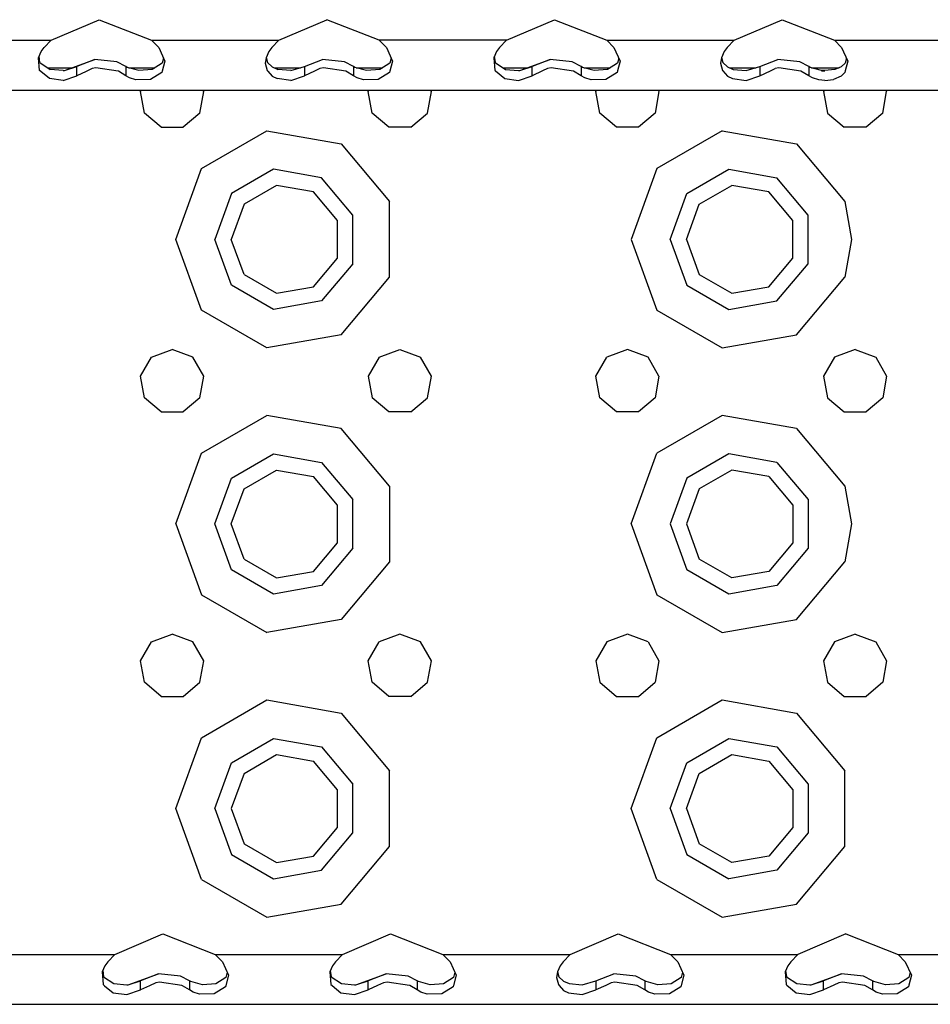
# Model space of a CAD drawing. Units: millimetres. Extents: x 967 to 8813, y -1977 to 2370.
# Drawn here: x 3237 to 3365, y -1289 to -1151 of the extents above; entities that cross this region are included whole.
import ezdxf

# ---------------------------------------------------------------- set-up
doc = ezdxf.new("R2010")
doc.units = ezdxf.units.MM
doc.layers.add('TFR-TRI', color=7, linetype='CONTINUOUS', true_color=0xffffff)

msp = doc.modelspace()

# ---------------------------------------------------------------- linework, layer by layer
at = {"layer": 'TFR-TRI', "color": 18, "linetype": 'CONTINUOUS'}
for p, q in [((3241.641174, -1153.39502), (3248.386047, -1150.508545)), ((3248.386047, -1150.508545), (3255.758362, -1153.39502)), ((3273.641174, -1153.39502), (3280.386047, -1150.508545)), ((3287.758362, -1153.39502), (3280.386047, -1150.508545)), ((3305.641418, -1153.39502), (3312.386047, -1150.508545)), ((3312.386047, -1150.508545), (3319.758362, -1153.39502)), ((3337.641418, -1153.39502), (3344.386292, -1150.508545)), ((3344.386292, -1150.508545), (3351.75885, -1153.39502)), ((3223.758606, -1153.39502), (3241.641174, -1153.39502)), ((3223.758606, -1153.39502), (3241.641174, -1153.39502)), ((3240.643616, -1154.409668), (3241.641174, -1153.39502)), ((3255.758362, -1153.39502), (3273.641174, -1153.39502)), ((3255.758362, -1153.39502), (3256.756409, -1154.409668)), ((3255.758362, -1153.39502), (3273.641174, -1153.39502)), ((3273.641174, -1153.39502), (3272.643127, -1154.409668)), ((3287.758362, -1153.39502), (3288.756409, -1154.409668)), ((3305.641418, -1153.39502), (3287.758362, -1153.39502)), ((3305.641418, -1153.39502), (3287.758362, -1153.39502)), ((3305.641418, -1153.39502), (3304.643372, -1154.409668)), ((3319.758362, -1153.39502), (3337.641418, -1153.39502)), ((3319.758362, -1153.39502), (3320.756409, -1154.409668)), ((3319.758362, -1153.39502), (3337.641418, -1153.39502)), ((3337.641418, -1153.39502), (3336.643372, -1154.409668)), ((3351.75885, -1153.39502), (3352.756409, -1154.409668)), ((3351.75885, -1153.39502), (3369.641174, -1153.39502)), ((3351.75885, -1153.39502), (3369.641174, -1153.39502)), ((3239.84552, -1155.845459), (3240.225403, -1154.968994)), ((3240.225403, -1154.968994), (3240.643616, -1154.409668)), ((3256.756409, -1154.409668), (3257.642151, -1156.321777)), ((3272.225403, -1154.968994), (3271.84552, -1155.845459)), ((3272.643127, -1154.409668), (3272.225403, -1154.968994)), ((3288.756409, -1154.409668), (3289.642151, -1156.321777)), ((3304.225403, -1154.968994), (3303.84552, -1155.845459)), ((3304.643372, -1154.409668), (3304.225403, -1154.968994)), ((3320.756409, -1154.409668), (3321.642151, -1156.321777)), ((3336.225159, -1154.968994), (3335.84552, -1155.845459)), ((3336.643372, -1154.409668), (3336.225159, -1154.968994)), ((3352.756409, -1154.409668), (3353.642151, -1156.321777)), ((3239.995422, -1157.628662), (3239.84552, -1155.845459)), ((3239.995422, -1157.628662), (3239.84552, -1155.845459)), ((3240.071838, -1156.529053), (3239.933411, -1155.642334)), ((3240.071838, -1156.529053), (3241.514465, -1157.487793)), ((3243.507629, -1157.64209), (3247.773743, -1156.093262)), ((3247.773743, -1156.093262), (3245.247131, -1157.099609)), ((3247.773743, -1156.093262), (3245.247131, -1157.099609)), ((3250.859192, -1156.424805), (3247.773743, -1156.093262)), ((3252.152893, -1157.099609), (3250.859192, -1156.424805)), ((3257.265442, -1156.618652), (3255.82135, -1157.505371)), ((3257.642151, -1156.321777), (3257.249817, -1157.758545)), ((3257.642151, -1156.321777), (3257.249817, -1157.758545)), ((3257.444885, -1155.895752), (3257.265442, -1156.618652)), ((3271.84552, -1155.845459), (3271.745422, -1156.625488)), ((3271.745422, -1156.625488), (3271.995422, -1157.628662)), ((3271.745422, -1156.625488), (3271.995422, -1157.628662)), ((3271.859924, -1155.812256), (3272.071838, -1156.529053)), ((3272.071838, -1156.529053), (3272.725159, -1157.152588)), ((3277.247131, -1157.099609), (3279.773743, -1156.093262)), ((3282.859192, -1156.424805), (3279.773743, -1156.093262)), ((3284.152405, -1157.099609), (3282.859192, -1156.424805)), ((3289.265686, -1156.618652), (3287.821594, -1157.505371)), ((3289.642151, -1156.321777), (3289.257629, -1157.72998)), ((3289.642151, -1156.321777), (3289.257629, -1157.72998)), ((3289.444885, -1155.89624), (3289.265686, -1156.618652)), ((3303.84552, -1155.845459), (3303.995422, -1157.628662)), ((3303.84552, -1155.845459), (3303.995422, -1157.628662)), ((3303.933899, -1155.642334), (3304.071838, -1156.529053)), ((3304.071838, -1156.529053), (3305.514465, -1157.487793)), ((3307.507629, -1157.64209), (3311.773254, -1156.093262)), ((3311.773254, -1156.093262), (3309.247131, -1157.099609)), ((3311.773254, -1156.093262), (3309.247131, -1157.099609)), ((3314.859192, -1156.424805), (3311.773254, -1156.093262)), ((3316.152893, -1157.099609), (3314.859192, -1156.424805)), ((3321.265442, -1156.618652), (3319.821594, -1157.505371)), ((3321.444885, -1155.895752), (3321.265442, -1156.618652)), ((3321.642151, -1156.321777), (3321.265686, -1157.701172)), ((3321.642151, -1156.321777), (3321.265686, -1157.701172)), ((3335.84552, -1155.845459), (3335.745911, -1156.625488)), ((3335.745911, -1156.625488), (3335.995422, -1157.628662)), ((3335.745911, -1156.625488), (3335.995422, -1157.628662)), ((3335.85968, -1155.812012), (3336.071838, -1156.529053)), ((3336.071838, -1156.529053), (3336.725159, -1157.152588)), ((3341.247131, -1157.099609), (3343.773743, -1156.093262)), ((3346.859192, -1156.424805), (3343.773743, -1156.093262)), ((3348.152893, -1157.099609), (3346.859192, -1156.424805)), ((3353.265198, -1156.618652), (3352.675354, -1157.151855)), ((3353.444641, -1155.895752), (3353.265198, -1156.618652)), ((3353.642151, -1156.321777), (3353.273499, -1157.672607)), ((3353.642151, -1156.321777), (3353.273499, -1157.672607)), ((3240.170959, -1157.773926), (3239.995422, -1157.628662)), ((3240.170959, -1157.773926), (3239.995422, -1157.628662)), ((3241.394348, -1158.786865), (3240.171448, -1157.77417)), ((3241.394348, -1158.786865), (3240.171448, -1157.77417)), ((3241.169739, -1157.259033), (3244.563049, -1157.259033)), ((3243.312073, -1157.656982), (3241.514465, -1157.487793)), ((3243.312073, -1157.656982), (3243.507629, -1157.64209)), ((3243.507629, -1157.64209), (3245.247131, -1157.099609)), ((3243.507629, -1157.64209), (3245.247131, -1157.099609)), ((3245.247131, -1157.769287), (3245.247131, -1157.099609)), ((3245.247131, -1157.769287), (3245.247131, -1157.099609)), ((3246.575012, -1157.768555), (3245.247131, -1158.381104)), ((3246.575012, -1157.768555), (3245.247131, -1158.381104)), ((3245.247131, -1158.381104), (3245.247131, -1157.769775)), ((3245.247131, -1158.381104), (3245.247131, -1157.769775)), ((3247.42804, -1157.374756), (3246.575256, -1157.768066)), ((3247.42804, -1157.374756), (3246.575256, -1157.768066)), ((3247.935608, -1157.283203), (3247.42804, -1157.374756)), ((3247.935608, -1157.283203), (3247.42804, -1157.374756)), ((3251.041809, -1157.729736), (3247.935608, -1157.283203)), ((3251.041809, -1157.729736), (3247.935608, -1157.283203)), ((3251.100159, -1157.76416), (3251.041809, -1157.729736)), ((3251.100159, -1157.76416), (3251.041809, -1157.729736)), ((3252.152893, -1158.381104), (3251.100891, -1157.764404)), ((3252.152893, -1158.381104), (3251.100891, -1157.764404)), ((3252.152893, -1157.099609), (3252.152893, -1157.763184)), ((3252.337708, -1157.212646), (3252.152893, -1157.099609)), ((3252.152893, -1157.099609), (3252.152893, -1157.763184)), ((3252.152893, -1157.763428), (3252.152893, -1158.381104)), ((3252.152893, -1157.763428), (3252.152893, -1158.381104)), ((3253.946594, -1157.646729), (3252.337708, -1157.212646)), ((3252.509094, -1157.259033), (3256.222473, -1157.259033)), ((3255.82135, -1157.505371), (3253.946594, -1157.646729)), ((3257.197815, -1157.949219), (3255.622131, -1158.908203)), ((3257.197815, -1157.949219), (3255.622131, -1158.908203)), ((3257.249817, -1157.758789), (3257.197815, -1157.949219)), ((3257.249817, -1157.758789), (3257.197815, -1157.949219)), ((3271.995422, -1157.628662), (3272.100159, -1157.745361)), ((3271.995422, -1157.628662), (3272.100159, -1157.745361)), ((3272.100403, -1157.745605), (3272.724182, -1158.439453)), ((3272.100403, -1157.745605), (3272.724182, -1158.439453)), ((3272.725159, -1157.152588), (3273.514465, -1157.487793)), ((3272.975647, -1157.259033), (3276.693665, -1157.259033)), ((3275.311829, -1157.656982), (3273.514465, -1157.487793)), ((3275.311829, -1157.656982), (3277.247131, -1157.099609)), ((3277.247131, -1157.099609), (3277.247131, -1157.740723)), ((3277.247131, -1157.099609), (3277.247131, -1157.740723)), ((3278.637024, -1157.739746), (3277.247131, -1158.381104)), ((3278.637024, -1157.739746), (3277.247131, -1158.381104)), ((3277.247131, -1157.740967), (3277.247131, -1158.381104)), ((3277.247131, -1157.740967), (3277.247131, -1158.381104)), ((3279.428284, -1157.374756), (3278.637756, -1157.739502)), ((3279.428284, -1157.374756), (3278.637756, -1157.739502)), ((3279.935608, -1157.283203), (3279.428284, -1157.374756)), ((3279.935608, -1157.283203), (3279.428284, -1157.374756)), ((3283.041809, -1157.729736), (3279.935608, -1157.283203)), ((3283.041809, -1157.729736), (3279.935608, -1157.283203)), ((3283.051819, -1157.735596), (3283.041809, -1157.729736)), ((3283.051819, -1157.735596), (3283.041809, -1157.729736)), ((3284.152405, -1158.381104), (3283.052063, -1157.73584)), ((3284.152405, -1158.381104), (3283.052063, -1157.73584)), ((3284.152405, -1157.099609), (3284.152405, -1157.734619)), ((3284.337708, -1157.212646), (3284.152405, -1157.099609)), ((3284.152405, -1157.099609), (3284.152405, -1157.734619)), ((3284.152405, -1157.734863), (3284.152405, -1158.381104)), ((3284.152405, -1157.734863), (3284.152405, -1158.381104)), ((3285.946838, -1157.646729), (3284.337708, -1157.212646)), ((3284.509094, -1157.259033), (3288.222717, -1157.259033)), ((3287.821594, -1157.505371), (3285.946838, -1157.646729)), ((3289.197815, -1157.949219), (3287.622131, -1158.908203)), ((3289.197815, -1157.949219), (3287.622131, -1158.908203)), ((3289.257629, -1157.730225), (3289.197815, -1157.949219)), ((3289.257629, -1157.730225), (3289.197815, -1157.949219)), ((3303.995422, -1157.628662), (3304.101624, -1157.716553)), ((3303.995422, -1157.628662), (3304.101624, -1157.716553)), ((3304.102112, -1157.717041), (3305.394104, -1158.786865)), ((3304.102112, -1157.717041), (3305.394104, -1158.786865)), ((3305.170227, -1157.259033), (3308.563049, -1157.259033)), ((3305.514465, -1157.487793), (3307.311829, -1157.656982)), ((3307.311829, -1157.656982), (3307.507629, -1157.64209)), ((3307.507629, -1157.64209), (3309.247131, -1157.099609)), ((3307.507629, -1157.64209), (3309.247131, -1157.099609)), ((3309.247131, -1157.712158), (3309.247131, -1157.099609)), ((3309.247131, -1157.712158), (3309.247131, -1157.099609)), ((3310.69928, -1157.710938), (3309.247131, -1158.381104)), ((3310.69928, -1157.710938), (3309.247131, -1158.381104)), ((3309.247131, -1158.381104), (3309.247131, -1157.712402)), ((3309.247131, -1158.381104), (3309.247131, -1157.712402)), ((3311.428284, -1157.374756), (3310.700012, -1157.710693)), ((3311.428284, -1157.374756), (3310.700012, -1157.710693)), ((3311.935608, -1157.283203), (3311.428284, -1157.374756)), ((3311.935608, -1157.283203), (3311.428284, -1157.374756)), ((3315.041565, -1157.729736), (3311.935608, -1157.283203)), ((3315.041565, -1157.729736), (3311.935608, -1157.283203)), ((3316.152893, -1158.381104), (3315.041565, -1157.729736)), ((3316.152893, -1158.381104), (3315.041565, -1157.729736)), ((3316.337708, -1157.212646), (3316.152893, -1157.099609)), ((3316.152893, -1157.099609), (3316.152893, -1157.705811)), ((3316.152893, -1157.099609), (3316.152893, -1157.705811)), ((3316.152893, -1157.706055), (3316.152893, -1158.381104)), ((3316.152893, -1157.706055), (3316.152893, -1158.381104)), ((3317.946838, -1157.646729), (3316.337708, -1157.212646)), ((3316.509094, -1157.259033), (3320.222717, -1157.259033)), ((3319.821594, -1157.505371), (3317.946838, -1157.646729)), ((3321.197815, -1157.949219), (3319.622131, -1158.908203)), ((3321.197815, -1157.949219), (3319.622131, -1158.908203)), ((3321.265442, -1157.70166), (3321.197815, -1157.949219)), ((3321.265442, -1157.70166), (3321.197815, -1157.949219)), ((3335.995422, -1157.628662), (3336.048889, -1157.687988)), ((3335.995422, -1157.628662), (3336.048889, -1157.687988)), ((3336.049377, -1157.688232), (3336.724182, -1158.439453)), ((3336.049377, -1157.688232), (3336.724182, -1158.439453)), ((3336.725159, -1157.152588), (3337.514709, -1157.487793)), ((3336.975891, -1157.259033), (3340.693665, -1157.259033)), ((3337.514709, -1157.487793), (3339.311829, -1157.656982)), ((3339.311829, -1157.656982), (3341.247131, -1157.099609)), ((3341.247131, -1157.099609), (3341.247131, -1157.68335)), ((3341.247131, -1157.099609), (3341.247131, -1157.68335)), ((3341.247131, -1158.381104), (3342.761292, -1157.682373)), ((3341.247131, -1158.381104), (3342.761292, -1157.682373)), ((3341.247131, -1157.683594), (3341.247131, -1158.381104)), ((3341.247131, -1157.683594), (3341.247131, -1158.381104)), ((3342.762024, -1157.682129), (3343.428284, -1157.374756)), ((3342.762024, -1157.682129), (3343.428284, -1157.374756)), ((3343.935608, -1157.283203), (3343.428284, -1157.374756)), ((3343.935608, -1157.283203), (3343.428284, -1157.374756)), ((3347.041565, -1157.729736), (3343.935608, -1157.283203)), ((3347.041565, -1157.729736), (3343.935608, -1157.283203)), ((3348.152893, -1158.381104), (3347.041565, -1157.729736)), ((3348.152893, -1158.381104), (3347.041565, -1157.729736)), ((3348.337708, -1157.212646), (3348.152893, -1157.099609)), ((3348.152893, -1157.099609), (3348.152893, -1157.677246)), ((3348.152893, -1157.099609), (3348.152893, -1157.677246)), ((3348.152893, -1157.67749), (3348.152893, -1158.381104)), ((3348.152893, -1157.67749), (3348.152893, -1158.381104)), ((3349.946838, -1157.646729), (3348.337708, -1157.212646)), ((3348.509338, -1157.259033), (3352.416809, -1157.259033)), ((3349.938049, -1157.675781), (3350.405334, -1157.675537)), ((3349.938293, -1157.675537), (3350.405334, -1157.675049)), ((3350.405823, -1157.66748), (3349.946838, -1157.646729)), ((3351.821106, -1157.505371), (3350.405823, -1157.66748)), ((3352.675354, -1157.151855), (3351.821106, -1157.505371)), ((3353.197815, -1157.949219), (3352.677307, -1158.438232)), ((3353.197815, -1157.949219), (3352.677307, -1158.438232)), ((3353.27301, -1157.673096), (3353.197815, -1157.949219)), ((3353.27301, -1157.673096), (3353.197815, -1157.949219)), ((3243.344543, -1159.036499), (3241.394348, -1158.786865)), ((3243.344543, -1159.036499), (3241.394348, -1158.786865)), ((3243.344543, -1159.036499), (3245.247131, -1158.381104)), ((3243.344543, -1159.036499), (3245.247131, -1158.381104)), ((3252.661682, -1158.684814), (3252.152893, -1158.381104)), ((3252.661682, -1158.684814), (3252.152893, -1158.381104)), ((3253.549377, -1158.967529), (3252.661682, -1158.684814)), ((3253.549377, -1158.967529), (3252.661682, -1158.684814)), ((3255.622131, -1158.908203), (3253.549377, -1158.967529)), ((3255.622131, -1158.908203), (3253.549377, -1158.967529)), ((3272.724182, -1158.439453), (3273.39386, -1158.786865)), ((3272.724182, -1158.439453), (3273.39386, -1158.786865)), ((3275.344543, -1159.036499), (3273.39386, -1158.786865)), ((3275.344543, -1159.036499), (3273.39386, -1158.786865)), ((3275.344543, -1159.036499), (3277.247131, -1158.381104)), ((3275.344543, -1159.036499), (3277.247131, -1158.381104)), ((3284.661682, -1158.684814), (3284.152405, -1158.381104)), ((3284.661682, -1158.684814), (3284.152405, -1158.381104)), ((3285.549377, -1158.967529), (3284.661682, -1158.684814)), ((3285.549377, -1158.967529), (3284.661682, -1158.684814)), ((3287.622131, -1158.908203), (3285.549377, -1158.967529)), ((3287.622131, -1158.908203), (3285.549377, -1158.967529)), ((3305.394104, -1158.786865), (3307.344543, -1159.036499)), ((3305.394104, -1158.786865), (3307.344543, -1159.036499)), ((3307.344543, -1159.036499), (3309.247131, -1158.381104)), ((3307.344543, -1159.036499), (3309.247131, -1158.381104)), ((3316.661438, -1158.684814), (3316.152893, -1158.381104)), ((3316.661438, -1158.684814), (3316.152893, -1158.381104)), ((3317.549377, -1158.967529), (3316.661438, -1158.684814)), ((3317.549377, -1158.967529), (3316.661438, -1158.684814)), ((3319.622131, -1158.908203), (3317.549377, -1158.967529)), ((3319.622131, -1158.908203), (3317.549377, -1158.967529)), ((3336.724182, -1158.439453), (3337.394104, -1158.786865)), ((3336.724182, -1158.439453), (3337.394104, -1158.786865)), ((3337.394104, -1158.786865), (3339.344543, -1159.036499)), ((3337.394104, -1158.786865), (3339.344543, -1159.036499)), ((3339.344543, -1159.036499), (3341.247131, -1158.381104)), ((3339.344543, -1159.036499), (3341.247131, -1158.381104)), ((3348.661682, -1158.684814), (3348.152893, -1158.381104)), ((3348.661682, -1158.684814), (3348.152893, -1158.381104)), ((3349.549377, -1158.967529), (3348.661682, -1158.684814)), ((3349.549377, -1158.967529), (3348.661682, -1158.684814)), ((3350.399963, -1159.052368), (3349.549377, -1158.967529)), ((3350.399963, -1159.052368), (3349.549377, -1158.967529)), ((3350.399963, -1159.052368), (3351.621887, -1158.908203)), ((3350.399963, -1159.052368), (3351.621887, -1158.908203)), ((3352.677307, -1158.438232), (3351.621887, -1158.908203)), ((3352.677307, -1158.438232), (3351.621887, -1158.908203)), ((3040.29303, -1160.395142), (3392.293274, -1160.395142)), ((3254.218323, -1160.593872), (3254.333069, -1160.395142)), ((3254.752747, -1163.625366), (3254.218323, -1160.593872)), ((3262.546936, -1163.625366), (3263.08136, -1160.593872)), ((3263.08136, -1160.593872), (3262.966614, -1160.395142)), ((3286.218323, -1160.593872), (3286.333069, -1160.395142)), ((3286.752747, -1163.625366), (3286.218323, -1160.593872)), ((3294.546692, -1163.625366), (3295.081604, -1160.593872)), ((3295.081604, -1160.593872), (3294.966614, -1160.395142)), ((3318.218323, -1160.593872), (3318.333313, -1160.395142)), ((3318.752991, -1163.625366), (3318.218323, -1160.593872)), ((3327.081604, -1160.593872), (3326.54718, -1163.625366)), ((3326.966858, -1160.395142), (3327.081604, -1160.593872)), ((3350.332825, -1160.395142), (3350.218323, -1160.593872)), ((3350.218323, -1160.593872), (3350.752747, -1163.625366)), ((3358.54718, -1163.625366), (3359.081604, -1160.593872)), ((3358.966858, -1160.395142), (3359.081604, -1160.593872)), ((3257.110657, -1165.603882), (3254.752747, -1163.625366)), ((3262.546936, -1163.625366), (3260.188782, -1165.603882)), ((3289.110657, -1165.603882), (3286.752747, -1163.625366)), ((3292.18927, -1165.603882), (3294.546692, -1163.625366)), ((3321.110657, -1165.603882), (3318.752991, -1163.625366)), ((3326.54718, -1163.625366), (3324.18927, -1165.603882)), ((3350.752747, -1163.625366), (3353.110657, -1165.603882)), ((3358.54718, -1163.625366), (3356.188782, -1165.603882)), ((3257.110657, -1165.603882), (3260.188782, -1165.603882)), ((3262.776184, -1171.412109), (3271.958313, -1166.11084)), ((3262.776184, -1171.412109), (3271.958313, -1166.11084)), ((3271.958313, -1166.11084), (3282.399963, -1167.951782)), ((3271.958313, -1166.11084), (3282.399963, -1167.951782)), ((3292.18927, -1165.603882), (3289.110657, -1165.603882)), ((3324.18927, -1165.603882), (3321.110657, -1165.603882)), ((3335.958313, -1166.11084), (3326.776184, -1171.412109)), ((3335.958313, -1166.11084), (3326.776184, -1171.412109)), ((3335.958313, -1166.11084), (3346.399963, -1167.951782)), ((3335.958313, -1166.11084), (3346.399963, -1167.951782)), ((3356.188782, -1165.603882), (3353.110657, -1165.603882)), ((3282.399963, -1167.951782), (3289.215393, -1176.073975)), ((3282.399963, -1167.951782), (3289.215393, -1176.073975)), ((3346.399963, -1167.951782), (3353.215393, -1176.073975)), ((3346.399963, -1167.951782), (3353.215393, -1176.073975)), ((3259.150208, -1181.375244), (3262.776184, -1171.412109)), ((3259.150208, -1181.375244), (3262.776184, -1171.412109)), ((3272.913147, -1171.527222), (3266.989563, -1174.947266)), ((3272.913147, -1171.527222), (3266.989563, -1174.947266)), ((3279.649963, -1172.715088), (3272.913147, -1171.527222)), ((3279.649963, -1172.715088), (3272.913147, -1171.527222)), ((3326.776184, -1171.412109), (3323.149719, -1181.375244)), ((3326.776184, -1171.412109), (3323.149719, -1181.375244)), ((3330.989563, -1174.947266), (3336.913635, -1171.527222)), ((3330.989563, -1174.947266), (3336.913635, -1171.527222)), ((3336.913635, -1171.527222), (3343.649963, -1172.715088)), ((3336.913635, -1171.527222), (3343.649963, -1172.715088)), ((3284.046692, -1177.955078), (3279.649963, -1172.715088)), ((3284.046692, -1177.955078), (3279.649963, -1172.715088)), ((3348.046936, -1177.955078), (3343.649963, -1172.715088)), ((3348.046936, -1177.955078), (3343.649963, -1172.715088)), ((3273.312805, -1173.792358), (3268.751526, -1176.425903)), ((3278.500061, -1174.706787), (3273.312805, -1173.792358)), ((3281.885559, -1178.741699), (3278.500061, -1174.706787)), ((3332.751526, -1176.425903), (3337.312805, -1173.792358)), ((3342.499573, -1174.706787), (3337.312805, -1173.792358)), ((3345.885559, -1178.741699), (3342.499573, -1174.706787)), ((3266.989563, -1174.947266), (3264.650208, -1181.375244)), ((3266.989563, -1174.947266), (3264.650208, -1181.375244)), ((3289.215393, -1186.676636), (3289.215393, -1176.073975)), ((3289.215393, -1186.676636), (3289.215393, -1176.073975)), ((3328.649719, -1181.375244), (3330.989563, -1174.947266)), ((3328.649719, -1181.375244), (3330.989563, -1174.947266)), ((3353.215393, -1176.073975), (3354.150208, -1181.375244)), ((3353.215393, -1176.073975), (3354.150208, -1181.375244)), ((3268.751526, -1176.425903), (3266.949768, -1181.375244)), ((3330.950012, -1181.375244), (3332.751526, -1176.425903)), ((3281.885559, -1184.008789), (3281.885559, -1178.741699)), ((3284.046692, -1184.795532), (3284.046692, -1177.955078)), ((3284.046692, -1184.795532), (3284.046692, -1177.955078)), ((3345.885559, -1184.008789), (3345.885559, -1178.741699)), ((3348.046936, -1184.795532), (3348.046936, -1177.955078)), ((3348.046936, -1184.795532), (3348.046936, -1177.955078)), ((3262.776184, -1191.338379), (3259.150208, -1181.375244)), ((3262.776184, -1191.338379), (3259.150208, -1181.375244)), ((3266.989563, -1187.803101), (3264.650208, -1181.375244)), ((3266.989563, -1187.803101), (3264.650208, -1181.375244)), ((3268.751526, -1186.324707), (3266.949768, -1181.375244)), ((3323.149719, -1181.375244), (3326.776184, -1191.338379)), ((3323.149719, -1181.375244), (3326.776184, -1191.338379)), ((3328.649719, -1181.375244), (3330.989563, -1187.803101)), ((3328.649719, -1181.375244), (3330.989563, -1187.803101)), ((3330.950012, -1181.375244), (3332.751526, -1186.324707)), ((3354.150208, -1181.375244), (3353.215393, -1186.676636)), ((3354.150208, -1181.375244), (3353.215393, -1186.676636)), ((3278.500061, -1188.043823), (3281.885559, -1184.008789)), ((3342.499573, -1188.043823), (3345.885559, -1184.008789)), ((3284.046692, -1184.795532), (3279.649963, -1190.035522)), ((3284.046692, -1184.795532), (3279.649963, -1190.035522)), ((3343.649963, -1190.035522), (3348.046936, -1184.795532)), ((3343.649963, -1190.035522), (3348.046936, -1184.795532)), ((3268.751526, -1186.324707), (3273.312805, -1188.958252)), ((3282.399963, -1194.798828), (3289.215393, -1186.676636)), ((3282.399963, -1194.798828), (3289.215393, -1186.676636)), ((3332.751526, -1186.324707), (3337.312805, -1188.958252)), ((3346.399963, -1194.798828), (3353.215393, -1186.676636)), ((3346.399963, -1194.798828), (3353.215393, -1186.676636)), ((3272.913147, -1191.223389), (3266.989563, -1187.803101)), ((3272.913147, -1191.223389), (3266.989563, -1187.803101)), ((3273.312805, -1188.958252), (3278.500061, -1188.043823)), ((3330.989563, -1187.803101), (3336.913635, -1191.223389)), ((3330.989563, -1187.803101), (3336.913635, -1191.223389)), ((3337.312805, -1188.958252), (3342.499573, -1188.043823)), ((3279.649963, -1190.035522), (3272.913147, -1191.223389)), ((3279.649963, -1190.035522), (3272.913147, -1191.223389)), ((3336.913635, -1191.223389), (3343.649963, -1190.035522)), ((3336.913635, -1191.223389), (3343.649963, -1190.035522)), ((3271.958313, -1196.639771), (3262.776184, -1191.338379)), ((3271.958313, -1196.639771), (3262.776184, -1191.338379)), ((3326.776184, -1191.338379), (3335.958313, -1196.639771)), ((3326.776184, -1191.338379), (3335.958313, -1196.639771)), ((3282.399963, -1194.798828), (3271.958313, -1196.639771)), ((3282.399963, -1194.798828), (3271.958313, -1196.639771)), ((3335.958313, -1196.639771), (3346.399963, -1194.798828)), ((3335.958313, -1196.639771), (3346.399963, -1194.798828)), ((3254.218323, -1200.59375), (3255.757385, -1197.928101)), ((3255.757385, -1197.928101), (3258.650208, -1196.875244)), ((3261.542542, -1197.928101), (3258.650208, -1196.875244)), ((3263.08136, -1200.59375), (3261.542542, -1197.928101)), ((3287.757385, -1197.928101), (3286.218323, -1200.59375)), ((3287.757385, -1197.928101), (3290.649719, -1196.875244)), ((3290.649719, -1196.875244), (3293.542542, -1197.928101)), ((3295.081604, -1200.59375), (3293.542542, -1197.928101)), ((3318.218323, -1200.59375), (3319.757385, -1197.928101)), ((3322.649719, -1196.875244), (3319.757385, -1197.928101)), ((3325.542297, -1197.928101), (3322.649719, -1196.875244)), ((3327.081604, -1200.59375), (3325.542297, -1197.928101)), ((3351.757385, -1197.928101), (3350.218323, -1200.59375)), ((3354.650208, -1196.875244), (3351.757385, -1197.928101)), ((3354.650208, -1196.875244), (3357.542542, -1197.928101)), ((3357.542542, -1197.928101), (3359.081604, -1200.59375)), ((3254.752747, -1203.625366), (3254.218323, -1200.59375)), ((3262.546936, -1203.625366), (3263.08136, -1200.59375)), ((3286.218323, -1200.59375), (3286.752747, -1203.625366)), ((3294.546692, -1203.625366), (3295.081604, -1200.59375)), ((3318.752991, -1203.625366), (3318.218323, -1200.59375)), ((3327.081604, -1200.59375), (3326.54718, -1203.625366)), ((3350.218323, -1200.59375), (3350.752747, -1203.625366)), ((3359.081604, -1200.59375), (3358.54718, -1203.625366)), ((3257.110657, -1205.60376), (3254.752747, -1203.625366)), ((3262.546936, -1203.625366), (3260.188782, -1205.60376)), ((3289.110657, -1205.60376), (3286.752747, -1203.625366)), ((3292.18927, -1205.60376), (3294.546692, -1203.625366)), ((3321.110657, -1205.60376), (3318.752991, -1203.625366)), ((3326.54718, -1203.625366), (3324.18927, -1205.60376)), ((3350.752747, -1203.625366), (3353.110657, -1205.60376)), ((3358.54718, -1203.625366), (3356.188782, -1205.60376)), ((3257.110657, -1205.60376), (3260.188782, -1205.60376)), ((3262.776184, -1211.412109), (3271.958313, -1206.110718)), ((3262.776184, -1211.412109), (3271.958313, -1206.110718)), ((3282.399963, -1207.951904), (3271.958313, -1206.110718)), ((3282.399963, -1207.951904), (3271.958313, -1206.110718)), ((3292.18927, -1205.60376), (3289.110657, -1205.60376)), ((3324.18927, -1205.60376), (3321.110657, -1205.60376)), ((3335.958313, -1206.110718), (3326.776184, -1211.412109)), ((3335.958313, -1206.110718), (3326.776184, -1211.412109)), ((3346.399963, -1207.951904), (3335.958313, -1206.110718)), ((3346.399963, -1207.951904), (3335.958313, -1206.110718)), ((3353.110657, -1205.60376), (3356.188782, -1205.60376)), ((3289.215393, -1216.074097), (3282.399963, -1207.951904)), ((3289.215393, -1216.074097), (3282.399963, -1207.951904)), ((3346.399963, -1207.951904), (3353.215393, -1216.074097)), ((3346.399963, -1207.951904), (3353.215393, -1216.074097)), ((3259.150208, -1221.375244), (3262.776184, -1211.412109)), ((3259.150208, -1221.375244), (3262.776184, -1211.412109)), ((3266.989563, -1214.947388), (3272.913147, -1211.527222)), ((3266.989563, -1214.947388), (3272.913147, -1211.527222)), ((3272.913147, -1211.527222), (3279.649963, -1212.714966)), ((3272.913147, -1211.527222), (3279.649963, -1212.714966)), ((3323.149719, -1221.375244), (3326.776184, -1211.412109)), ((3323.149719, -1221.375244), (3326.776184, -1211.412109)), ((3336.913635, -1211.527222), (3330.989563, -1214.947388)), ((3336.913635, -1211.527222), (3330.989563, -1214.947388)), ((3343.649963, -1212.714966), (3336.913635, -1211.527222)), ((3343.649963, -1212.714966), (3336.913635, -1211.527222)), ((3279.649963, -1212.714966), (3284.046692, -1217.9552)), ((3279.649963, -1212.714966), (3284.046692, -1217.9552)), ((3343.649963, -1212.714966), (3348.046936, -1217.9552)), ((3343.649963, -1212.714966), (3348.046936, -1217.9552)), ((3268.751526, -1216.425781), (3273.312805, -1213.792236)), ((3273.312805, -1213.792236), (3278.500061, -1214.706909)), ((3281.885559, -1218.741699), (3278.500061, -1214.706909)), ((3337.312805, -1213.792236), (3332.751526, -1216.425781)), ((3342.499573, -1214.706909), (3337.312805, -1213.792236)), ((3342.499573, -1214.706909), (3345.885559, -1218.741699)), ((3264.650208, -1221.375244), (3266.989563, -1214.947388)), ((3264.650208, -1221.375244), (3266.989563, -1214.947388)), ((3289.215393, -1216.074097), (3289.215393, -1226.676514)), ((3289.215393, -1216.074097), (3289.215393, -1226.676514)), ((3330.989563, -1214.947388), (3328.649719, -1221.375244)), ((3330.989563, -1214.947388), (3328.649719, -1221.375244)), ((3353.215393, -1216.074097), (3354.150208, -1221.375244)), ((3353.215393, -1216.074097), (3354.150208, -1221.375244)), ((3266.949768, -1221.375244), (3268.751526, -1216.425781)), ((3332.751526, -1216.425781), (3330.950012, -1221.375244)), ((3281.885559, -1224.008911), (3281.885559, -1218.741699)), ((3284.046692, -1224.79541), (3284.046692, -1217.9552)), ((3284.046692, -1224.79541), (3284.046692, -1217.9552)), ((3345.885559, -1218.741699), (3345.885559, -1224.008911)), ((3348.046936, -1217.9552), (3348.046936, -1224.79541)), ((3348.046936, -1217.9552), (3348.046936, -1224.79541)), ((3259.150208, -1221.375244), (3262.776184, -1231.338501)), ((3259.150208, -1221.375244), (3262.776184, -1231.338501)), ((3266.989563, -1227.803223), (3264.650208, -1221.375244)), ((3266.989563, -1227.803223), (3264.650208, -1221.375244)), ((3268.751526, -1226.324585), (3266.949768, -1221.375244)), ((3323.149719, -1221.375244), (3326.776184, -1231.338501)), ((3323.149719, -1221.375244), (3326.776184, -1231.338501)), ((3328.649719, -1221.375244), (3330.989563, -1227.803223)), ((3328.649719, -1221.375244), (3330.989563, -1227.803223)), ((3330.950012, -1221.375244), (3332.751526, -1226.324585)), ((3354.150208, -1221.375244), (3353.215393, -1226.676514)), ((3354.150208, -1221.375244), (3353.215393, -1226.676514)), ((3278.500061, -1228.043701), (3281.885559, -1224.008911)), ((3345.885559, -1224.008911), (3342.499573, -1228.043701)), ((3284.046692, -1224.79541), (3279.649963, -1230.035645)), ((3284.046692, -1224.79541), (3279.649963, -1230.035645)), ((3348.046936, -1224.79541), (3343.649963, -1230.035645)), ((3348.046936, -1224.79541), (3343.649963, -1230.035645)), ((3268.751526, -1226.324585), (3273.312805, -1228.958374)), ((3289.215393, -1226.676514), (3282.399963, -1234.798706)), ((3289.215393, -1226.676514), (3282.399963, -1234.798706)), ((3337.312805, -1228.958374), (3332.751526, -1226.324585)), ((3346.399963, -1234.798706), (3353.215393, -1226.676514)), ((3346.399963, -1234.798706), (3353.215393, -1226.676514)), ((3272.913147, -1231.223389), (3266.989563, -1227.803223)), ((3272.913147, -1231.223389), (3266.989563, -1227.803223)), ((3273.312805, -1228.958374), (3278.500061, -1228.043701)), ((3336.913635, -1231.223389), (3330.989563, -1227.803223)), ((3336.913635, -1231.223389), (3330.989563, -1227.803223)), ((3342.499573, -1228.043701), (3337.312805, -1228.958374)), ((3279.649963, -1230.035645), (3272.913147, -1231.223389)), ((3279.649963, -1230.035645), (3272.913147, -1231.223389)), ((3343.649963, -1230.035645), (3336.913635, -1231.223389)), ((3343.649963, -1230.035645), (3336.913635, -1231.223389)), ((3262.776184, -1231.338501), (3271.958313, -1236.639648)), ((3262.776184, -1231.338501), (3271.958313, -1236.639648)), ((3326.776184, -1231.338501), (3335.958313, -1236.639648)), ((3326.776184, -1231.338501), (3335.958313, -1236.639648)), ((3282.399963, -1234.798706), (3271.958313, -1236.639648)), ((3282.399963, -1234.798706), (3271.958313, -1236.639648)), ((3335.958313, -1236.639648), (3346.399963, -1234.798706)), ((3335.958313, -1236.639648), (3346.399963, -1234.798706)), ((3255.757385, -1237.927979), (3258.650208, -1236.875366)), ((3261.542542, -1237.927979), (3258.650208, -1236.875366)), ((3290.649719, -1236.875366), (3287.757385, -1237.927979)), ((3293.542542, -1237.927979), (3290.649719, -1236.875366)), ((3322.649719, -1236.875366), (3319.757385, -1237.927979)), ((3325.542297, -1237.927979), (3322.649719, -1236.875366)), ((3354.650208, -1236.875366), (3351.757385, -1237.927979)), ((3354.650208, -1236.875366), (3357.542542, -1237.927979)), ((3254.218323, -1240.593872), (3255.757385, -1237.927979)), ((3263.08136, -1240.593872), (3261.542542, -1237.927979)), ((3286.218323, -1240.593872), (3287.757385, -1237.927979)), ((3295.081604, -1240.593872), (3293.542542, -1237.927979)), ((3319.757385, -1237.927979), (3318.218323, -1240.593872)), ((3325.542297, -1237.927979), (3327.081604, -1240.593872)), ((3351.757385, -1237.927979), (3350.218323, -1240.593872)), ((3357.542542, -1237.927979), (3359.081604, -1240.593872)), ((3254.752747, -1243.625244), (3254.218323, -1240.593872)), ((3262.546936, -1243.625244), (3263.08136, -1240.593872)), ((3286.752747, -1243.625244), (3286.218323, -1240.593872)), ((3294.546692, -1243.625244), (3295.081604, -1240.593872)), ((3318.218323, -1240.593872), (3318.752991, -1243.625244)), ((3327.081604, -1240.593872), (3326.54718, -1243.625244)), ((3350.218323, -1240.593872), (3350.752747, -1243.625244)), ((3359.081604, -1240.593872), (3358.54718, -1243.625244)), ((3257.110657, -1245.603882), (3254.752747, -1243.625244)), ((3260.188782, -1245.603882), (3262.546936, -1243.625244)), ((3289.110657, -1245.603882), (3286.752747, -1243.625244)), ((3292.18927, -1245.603882), (3294.546692, -1243.625244)), ((3318.752991, -1243.625244), (3321.110657, -1245.603882)), ((3324.18927, -1245.603882), (3326.54718, -1243.625244)), ((3350.752747, -1243.625244), (3353.110657, -1245.603882)), ((3358.54718, -1243.625244), (3356.188782, -1245.603882)), ((3257.110657, -1245.603882), (3260.188782, -1245.603882)), ((3262.776184, -1251.411987), (3271.958313, -1246.11084)), ((3262.776184, -1251.411987), (3271.958313, -1246.11084)), ((3271.958313, -1246.11084), (3282.399963, -1247.951904)), ((3271.958313, -1246.11084), (3282.399963, -1247.951904)), ((3292.18927, -1245.603882), (3289.110657, -1245.603882)), ((3321.110657, -1245.603882), (3324.18927, -1245.603882)), ((3326.776184, -1251.411987), (3335.958313, -1246.11084)), ((3326.776184, -1251.411987), (3335.958313, -1246.11084)), ((3335.958313, -1246.11084), (3346.399963, -1247.951904)), ((3335.958313, -1246.11084), (3346.399963, -1247.951904)), ((3353.110657, -1245.603882), (3356.188782, -1245.603882)), ((3282.399963, -1247.951904), (3289.215393, -1256.073975)), ((3282.399963, -1247.951904), (3289.215393, -1256.073975)), ((3346.399963, -1247.951904), (3353.215393, -1256.073975)), ((3346.399963, -1247.951904), (3353.215393, -1256.073975)), ((3259.150208, -1261.375366), (3262.776184, -1251.411987)), ((3259.150208, -1261.375366), (3262.776184, -1251.411987)), ((3266.989563, -1254.94751), (3272.913147, -1251.5271)), ((3266.989563, -1254.94751), (3272.913147, -1251.5271)), ((3272.913147, -1251.5271), (3279.649963, -1252.715088)), ((3272.913147, -1251.5271), (3279.649963, -1252.715088)), ((3323.149719, -1261.375366), (3326.776184, -1251.411987)), ((3323.149719, -1261.375366), (3326.776184, -1251.411987)), ((3330.989563, -1254.94751), (3336.913635, -1251.5271)), ((3330.989563, -1254.94751), (3336.913635, -1251.5271)), ((3336.913635, -1251.5271), (3343.649963, -1252.715088)), ((3336.913635, -1251.5271), (3343.649963, -1252.715088)), ((3279.649963, -1252.715088), (3284.046692, -1257.955078)), ((3279.649963, -1252.715088), (3284.046692, -1257.955078)), ((3343.649963, -1252.715088), (3348.046936, -1257.955078)), ((3343.649963, -1252.715088), (3348.046936, -1257.955078)), ((3264.650208, -1261.375366), (3266.989563, -1254.94751)), ((3264.650208, -1261.375366), (3266.989563, -1254.94751)), ((3268.751526, -1256.425903), (3273.312805, -1253.792358)), ((3273.312805, -1253.792358), (3278.500061, -1254.706787)), ((3281.885559, -1258.741821), (3278.500061, -1254.706787)), ((3328.649719, -1261.375366), (3330.989563, -1254.94751)), ((3328.649719, -1261.375366), (3330.989563, -1254.94751)), ((3332.751526, -1256.425903), (3337.312805, -1253.792358)), ((3337.312805, -1253.792358), (3342.499573, -1254.706787)), ((3342.499573, -1254.706787), (3345.885559, -1258.741821)), ((3289.215393, -1266.676636), (3289.215393, -1256.073975)), ((3289.215393, -1266.676636), (3289.215393, -1256.073975)), ((3353.215393, -1266.676636), (3353.215393, -1256.073975)), ((3353.215393, -1266.676636), (3353.215393, -1256.073975)), ((3268.751526, -1256.425903), (3266.949768, -1261.375366)), ((3330.950012, -1261.375366), (3332.751526, -1256.425903)), ((3281.885559, -1264.008911), (3281.885559, -1258.741821)), ((3284.046692, -1264.795532), (3284.046692, -1257.955078)), ((3284.046692, -1264.795532), (3284.046692, -1257.955078)), ((3345.885559, -1258.741821), (3345.885559, -1264.008911)), ((3348.046936, -1257.955078), (3348.046936, -1264.795532)), ((3348.046936, -1257.955078), (3348.046936, -1264.795532)), ((3262.776184, -1271.338501), (3259.150208, -1261.375366)), ((3262.776184, -1271.338501), (3259.150208, -1261.375366)), ((3264.650208, -1261.375366), (3266.989563, -1267.803223)), ((3264.650208, -1261.375366), (3266.989563, -1267.803223)), ((3266.949768, -1261.375366), (3268.751526, -1266.324707)), ((3326.776184, -1271.338501), (3323.149719, -1261.375366)), ((3326.776184, -1271.338501), (3323.149719, -1261.375366)), ((3328.649719, -1261.375366), (3330.989563, -1267.803223)), ((3328.649719, -1261.375366), (3330.989563, -1267.803223)), ((3330.950012, -1261.375366), (3332.751526, -1266.324707)), ((3278.500061, -1268.043579), (3281.885559, -1264.008911)), ((3345.885559, -1264.008911), (3342.499573, -1268.043579)), ((3279.649963, -1270.035522), (3284.046692, -1264.795532)), ((3279.649963, -1270.035522), (3284.046692, -1264.795532)), ((3348.046936, -1264.795532), (3343.649963, -1270.035522)), ((3348.046936, -1264.795532), (3343.649963, -1270.035522)), ((3268.751526, -1266.324707), (3273.312805, -1268.958374)), ((3282.399963, -1274.798584), (3289.215393, -1266.676636)), ((3282.399963, -1274.798584), (3289.215393, -1266.676636)), ((3337.312805, -1268.958374), (3332.751526, -1266.324707)), ((3346.399963, -1274.798584), (3353.215393, -1266.676636)), ((3346.399963, -1274.798584), (3353.215393, -1266.676636)), ((3266.989563, -1267.803223), (3272.913147, -1271.223389)), ((3266.989563, -1267.803223), (3272.913147, -1271.223389)), ((3273.312805, -1268.958374), (3278.500061, -1268.043579)), ((3330.989563, -1267.803223), (3336.913635, -1271.223389)), ((3330.989563, -1267.803223), (3336.913635, -1271.223389)), ((3342.499573, -1268.043579), (3337.312805, -1268.958374)), ((3272.913147, -1271.223389), (3279.649963, -1270.035522)), ((3272.913147, -1271.223389), (3279.649963, -1270.035522)), ((3343.649963, -1270.035522), (3336.913635, -1271.223389)), ((3343.649963, -1270.035522), (3336.913635, -1271.223389)), ((3262.776184, -1271.338501), (3271.958313, -1276.639771)), ((3262.776184, -1271.338501), (3271.958313, -1276.639771)), ((3326.776184, -1271.338501), (3335.958313, -1276.639771)), ((3326.776184, -1271.338501), (3335.958313, -1276.639771)), ((3271.958313, -1276.639771), (3282.399963, -1274.798584)), ((3271.958313, -1276.639771), (3282.399963, -1274.798584)), ((3335.958313, -1276.639771), (3346.399963, -1274.798584)), ((3335.958313, -1276.639771), (3346.399963, -1274.798584)), ((3250.59137, -1281.875244), (3257.335999, -1278.988647)), ((3257.335999, -1278.988647), (3264.708313, -1281.875244)), ((3282.59137, -1281.875244), (3289.336243, -1278.988647)), ((3289.336243, -1278.988647), (3296.708801, -1281.875244)), ((3314.59137, -1281.875244), (3321.336243, -1278.988647)), ((3321.336243, -1278.988647), (3328.708557, -1281.875244)), ((3353.336243, -1278.988647), (3346.59137, -1281.875244)), ((3353.336243, -1278.988647), (3360.708557, -1281.875244)), ((3232.708801, -1281.875244), (3250.59137, -1281.875244)), ((3232.708801, -1281.875244), (3250.59137, -1281.875244)), ((3250.59137, -1281.875244), (3249.593323, -1282.889893)), ((3264.708313, -1281.875244), (3282.59137, -1281.875244)), ((3264.708313, -1281.875244), (3282.59137, -1281.875244)), ((3264.708313, -1281.875244), (3265.70636, -1282.889893)), ((3282.59137, -1281.875244), (3281.593323, -1282.889893)), ((3296.708801, -1281.875244), (3297.706604, -1282.889893)), ((3296.708801, -1281.875244), (3314.59137, -1281.875244)), ((3296.708801, -1281.875244), (3314.59137, -1281.875244)), ((3314.59137, -1281.875244), (3313.593323, -1282.889893)), ((3328.708557, -1281.875244), (3329.706604, -1282.889893)), ((3328.708557, -1281.875244), (3346.59137, -1281.875244)), ((3328.708557, -1281.875244), (3346.59137, -1281.875244)), ((3346.59137, -1281.875244), (3345.593323, -1282.889893)), ((3360.708557, -1281.875244), (3361.70636, -1282.889893)), ((3360.708557, -1281.875244), (3378.59137, -1281.875244)), ((3360.708557, -1281.875244), (3378.59137, -1281.875244)), ((3249.17511, -1283.449219), (3248.795227, -1284.325928)), ((3249.593323, -1282.889893), (3249.17511, -1283.449219)), ((3265.70636, -1282.889893), (3266.592346, -1284.802002)), ((3281.17511, -1283.449219), (3280.795227, -1284.325928)), ((3281.593323, -1282.889893), (3281.17511, -1283.449219)), ((3297.706604, -1282.889893), (3298.591858, -1284.802002)), ((3313.175598, -1283.449219), (3312.795715, -1284.325928)), ((3313.593323, -1282.889893), (3313.175598, -1283.449219)), ((3329.706604, -1282.889893), (3330.591858, -1284.802002)), ((3345.17511, -1283.449219), (3344.795227, -1284.325928)), ((3345.593323, -1282.889893), (3345.17511, -1283.449219)), ((3361.70636, -1282.889893), (3362.592346, -1284.802002)), ((3248.795227, -1284.325928), (3248.945618, -1286.108887)), ((3248.795227, -1284.325928), (3248.945618, -1286.108887)), ((3248.883606, -1284.122192), (3249.022034, -1285.009155)), ((3249.022034, -1285.009155), (3250.464172, -1285.968262)), ((3252.457581, -1286.122559), (3256.72345, -1284.573364)), ((3256.72345, -1284.573364), (3254.196838, -1285.579956)), ((3256.72345, -1284.573364), (3254.196838, -1285.579956)), ((3259.808899, -1284.905151), (3256.72345, -1284.573364)), ((3261.102844, -1285.579956), (3259.808899, -1284.905151)), ((3266.215637, -1285.098755), (3264.771545, -1285.985718)), ((3266.592346, -1284.802002), (3266.147766, -1286.429443)), ((3266.592346, -1284.802002), (3266.147766, -1286.429443)), ((3266.395081, -1284.376099), (3266.215637, -1285.098755)), ((3280.795227, -1284.325928), (3280.945374, -1286.108887)), ((3280.795227, -1284.325928), (3280.945374, -1286.108887)), ((3280.883606, -1284.122437), (3281.021545, -1285.009155)), ((3281.021545, -1285.009155), (3282.464661, -1285.968262)), ((3284.457581, -1286.122559), (3288.72345, -1284.573364)), ((3288.72345, -1284.573364), (3286.196838, -1285.579956)), ((3288.72345, -1284.573364), (3286.196838, -1285.579956)), ((3291.809387, -1284.905151), (3288.72345, -1284.573364)), ((3293.1026, -1285.579956), (3291.809387, -1284.905151)), ((3298.215637, -1285.098755), (3296.771545, -1285.985718)), ((3298.591858, -1284.802002), (3298.199768, -1286.239014)), ((3298.591858, -1284.802002), (3298.199768, -1286.239014)), ((3298.395081, -1284.376343), (3298.215637, -1285.098755)), ((3312.795715, -1284.325928), (3312.695618, -1285.105835)), ((3312.695618, -1285.105835), (3312.945618, -1286.108887)), ((3312.695618, -1285.105835), (3312.945618, -1286.108887)), ((3312.81012, -1284.292603), (3313.021545, -1285.009155)), ((3313.021545, -1285.009155), (3313.675598, -1285.632812)), ((3318.197327, -1285.579956), (3320.72345, -1284.573364)), ((3323.809387, -1284.905151), (3320.72345, -1284.573364)), ((3325.1026, -1285.579956), (3323.809387, -1284.905151)), ((3330.215637, -1285.098755), (3328.771545, -1285.985718)), ((3330.591858, -1284.802002), (3330.207825, -1286.210327)), ((3330.591858, -1284.802002), (3330.207825, -1286.210327)), ((3330.394592, -1284.375854), (3330.215637, -1285.098755)), ((3344.795227, -1284.325928), (3344.945618, -1286.108887)), ((3344.795227, -1284.325928), (3344.945618, -1286.108887)), ((3344.883606, -1284.122192), (3345.022034, -1285.009155)), ((3345.022034, -1285.009155), (3346.464661, -1285.968262)), ((3348.457825, -1286.122559), (3352.72345, -1284.573364)), ((3352.72345, -1284.573364), (3350.196838, -1285.579956)), ((3352.72345, -1284.573364), (3350.196838, -1285.579956)), ((3355.808899, -1284.905151), (3352.72345, -1284.573364)), ((3357.1026, -1285.579956), (3355.808899, -1284.905151)), ((3362.215637, -1285.098755), (3360.771545, -1285.985718)), ((3362.395081, -1284.376099), (3362.215637, -1285.098755)), ((3362.592346, -1284.802002), (3362.215637, -1286.181641)), ((3362.592346, -1284.802002), (3362.215637, -1286.181641)), ((3248.945618, -1286.108887), (3249.155823, -1286.282715)), ((3248.945618, -1286.108887), (3249.155823, -1286.282715)), ((3249.155823, -1286.283203), (3250.344055, -1287.266968)), ((3249.155823, -1286.283203), (3250.344055, -1287.266968)), ((3250.464172, -1285.968262), (3252.262268, -1286.137085)), ((3252.262268, -1286.137085), (3252.457581, -1286.122559)), ((3252.457581, -1286.122559), (3254.196838, -1285.579956)), ((3252.457581, -1286.122559), (3254.196838, -1285.579956)), ((3254.196838, -1286.27832), (3254.196838, -1285.579956)), ((3254.196838, -1286.27832), (3254.196838, -1285.579956)), ((3255.462463, -1286.277588), (3254.196838, -1286.861206)), ((3255.462463, -1286.277588), (3254.196838, -1286.861206)), ((3254.196838, -1286.861206), (3254.196838, -1286.278442)), ((3254.196838, -1286.861206), (3254.196838, -1286.278442)), ((3256.378235, -1285.855103), (3255.463196, -1286.2771)), ((3256.378235, -1285.855103), (3255.463196, -1286.2771)), ((3256.885559, -1285.76355), (3256.378235, -1285.855103)), ((3256.885559, -1285.76355), (3256.378235, -1285.855103)), ((3259.992004, -1286.209839), (3256.885559, -1285.76355)), ((3259.992004, -1286.209839), (3256.885559, -1285.76355)), ((3260.099182, -1286.273071), (3259.992004, -1286.209839)), ((3260.099182, -1286.273071), (3259.992004, -1286.209839)), ((3261.102844, -1286.861206), (3260.09967, -1286.273315)), ((3261.102844, -1286.861206), (3260.09967, -1286.273315)), ((3261.287659, -1285.693115), (3261.102844, -1285.579956)), ((3261.102844, -1285.579956), (3261.102844, -1286.272095)), ((3261.102844, -1285.579956), (3261.102844, -1286.272095)), ((3261.102844, -1286.272461), (3261.102844, -1286.861206)), ((3261.102844, -1286.272461), (3261.102844, -1286.861206)), ((3262.89679, -1286.127197), (3261.287659, -1285.693115)), ((3264.771545, -1285.985718), (3262.89679, -1286.127197)), ((3266.147766, -1286.429443), (3264.571838, -1287.38855)), ((3266.147766, -1286.429443), (3264.571838, -1287.38855)), ((3280.945374, -1286.108887), (3281.120911, -1286.254272)), ((3280.945374, -1286.108887), (3281.120911, -1286.254272)), ((3281.121155, -1286.254517), (3282.344055, -1287.266968)), ((3281.121155, -1286.254517), (3282.344055, -1287.266968)), ((3282.464661, -1285.968262), (3284.262268, -1286.137085)), ((3284.262268, -1286.137085), (3284.457581, -1286.122559)), ((3284.457581, -1286.122559), (3286.196838, -1285.579956)), ((3284.457581, -1286.122559), (3286.196838, -1285.579956)), ((3286.196838, -1286.249634), (3286.196838, -1285.579956)), ((3286.196838, -1286.249634), (3286.196838, -1285.579956)), ((3287.524719, -1286.248901), (3286.196838, -1286.861206)), ((3287.524719, -1286.248901), (3286.196838, -1286.861206)), ((3286.196838, -1286.861206), (3286.196838, -1286.25)), ((3286.196838, -1286.861206), (3286.196838, -1286.25)), ((3288.378235, -1285.855103), (3287.525452, -1286.248413)), ((3288.378235, -1285.855103), (3287.525452, -1286.248413)), ((3288.885559, -1285.76355), (3288.378235, -1285.855103)), ((3288.885559, -1285.76355), (3288.378235, -1285.855103)), ((3291.992004, -1286.209839), (3288.885559, -1285.76355)), ((3291.992004, -1286.209839), (3288.885559, -1285.76355)), ((3292.050842, -1286.244385), (3291.992004, -1286.209839)), ((3292.050842, -1286.244385), (3291.992004, -1286.209839)), ((3293.1026, -1286.861206), (3292.051331, -1286.244751)), ((3293.1026, -1286.861206), (3292.051331, -1286.244751)), ((3293.1026, -1285.579956), (3293.1026, -1286.243408)), ((3293.287659, -1285.693115), (3293.1026, -1285.579956)), ((3293.1026, -1285.579956), (3293.1026, -1286.243408)), ((3293.1026, -1286.243774), (3293.1026, -1286.861206)), ((3293.1026, -1286.243774), (3293.1026, -1286.861206)), ((3294.89679, -1286.127197), (3293.287659, -1285.693115)), ((3296.771545, -1285.985718), (3294.89679, -1286.127197)), ((3298.147766, -1286.429443), (3296.572327, -1287.38855)), ((3298.147766, -1286.429443), (3296.572327, -1287.38855)), ((3298.199768, -1286.239136), (3298.147766, -1286.429443)), ((3298.199768, -1286.239136), (3298.147766, -1286.429443)), ((3312.945618, -1286.108887), (3313.050354, -1286.225586)), ((3312.945618, -1286.108887), (3313.050354, -1286.225586)), ((3313.050598, -1286.225952), (3313.673889, -1286.919678)), ((3313.050598, -1286.225952), (3313.673889, -1286.919678)), ((3313.675598, -1285.632812), (3314.464661, -1285.968262)), ((3314.464661, -1285.968262), (3316.26178, -1286.137085)), ((3316.26178, -1286.137085), (3318.197327, -1285.579956)), ((3318.197327, -1285.579956), (3318.197327, -1286.220947)), ((3318.197327, -1285.579956), (3318.197327, -1286.220947)), ((3319.587219, -1286.219971), (3318.197327, -1286.861206)), ((3319.587219, -1286.219971), (3318.197327, -1286.861206)), ((3318.197327, -1286.221313), (3318.197327, -1286.861206)), ((3318.197327, -1286.221313), (3318.197327, -1286.861206)), ((3320.378235, -1285.855103), (3319.587952, -1286.219727)), ((3320.378235, -1285.855103), (3319.587952, -1286.219727)), ((3320.885559, -1285.76355), (3320.378235, -1285.855103)), ((3320.885559, -1285.76355), (3320.378235, -1285.855103)), ((3323.991516, -1286.209839), (3320.885559, -1285.76355)), ((3323.991516, -1286.209839), (3320.885559, -1285.76355)), ((3324.001526, -1286.215698), (3323.991516, -1286.209839)), ((3324.001526, -1286.215698), (3323.991516, -1286.209839)), ((3325.1026, -1286.861206), (3324.002258, -1286.216064)), ((3325.1026, -1286.861206), (3324.002258, -1286.216064)), ((3325.1026, -1285.579956), (3325.1026, -1286.214722)), ((3325.287659, -1285.693115), (3325.1026, -1285.579956)), ((3325.1026, -1285.579956), (3325.1026, -1286.214722)), ((3325.1026, -1286.215088), (3325.1026, -1286.861206)), ((3325.1026, -1286.215088), (3325.1026, -1286.861206)), ((3326.89679, -1286.127197), (3325.287659, -1285.693115)), ((3328.771545, -1285.985718), (3326.89679, -1286.127197)), ((3330.147766, -1286.429443), (3328.571838, -1287.38855)), ((3330.147766, -1286.429443), (3328.571838, -1287.38855)), ((3330.207825, -1286.210449), (3330.147766, -1286.429443)), ((3330.207825, -1286.210449), (3330.147766, -1286.429443)), ((3344.945618, -1286.108887), (3345.051819, -1286.196899)), ((3344.945618, -1286.108887), (3345.051819, -1286.196899)), ((3345.052307, -1286.197266), (3346.344055, -1287.266968)), ((3345.052307, -1286.197266), (3346.344055, -1287.266968)), ((3346.464661, -1285.968262), (3348.262024, -1286.137085)), ((3348.262024, -1286.137085), (3348.457825, -1286.122559)), ((3348.457825, -1286.122559), (3350.196838, -1285.579956)), ((3348.457825, -1286.122559), (3350.196838, -1285.579956)), ((3350.196838, -1286.192261), (3350.196838, -1285.579956)), ((3350.196838, -1286.192261), (3350.196838, -1285.579956)), ((3351.649231, -1286.191284), (3350.196838, -1286.861206)), ((3351.649231, -1286.191284), (3350.196838, -1286.861206)), ((3350.196838, -1286.861206), (3350.196838, -1286.192627)), ((3350.196838, -1286.861206), (3350.196838, -1286.192627)), ((3352.378235, -1285.855103), (3351.649963, -1286.19104)), ((3352.378235, -1285.855103), (3351.649963, -1286.19104)), ((3352.885559, -1285.76355), (3352.378235, -1285.855103)), ((3352.885559, -1285.76355), (3352.378235, -1285.855103)), ((3355.992004, -1286.209839), (3352.885559, -1285.76355)), ((3355.992004, -1286.209839), (3352.885559, -1285.76355)), ((3357.1026, -1286.861206), (3355.992004, -1286.209839)), ((3357.1026, -1286.861206), (3355.992004, -1286.209839)), ((3357.287903, -1285.693115), (3357.1026, -1285.579956)), ((3357.1026, -1285.579956), (3357.1026, -1286.186035)), ((3357.1026, -1285.579956), (3357.1026, -1286.186035)), ((3357.1026, -1286.186401), (3357.1026, -1286.861206)), ((3357.1026, -1286.186401), (3357.1026, -1286.861206)), ((3358.89679, -1286.127197), (3357.287903, -1285.693115)), ((3360.771545, -1285.985718), (3358.89679, -1286.127197)), ((3362.147766, -1286.429443), (3360.571838, -1287.38855)), ((3362.147766, -1286.429443), (3360.571838, -1287.38855)), ((3362.215149, -1286.182007), (3362.147766, -1286.429443)), ((3362.215149, -1286.182007), (3362.147766, -1286.429443)), ((3250.344055, -1287.266968), (3252.29425, -1287.516846)), ((3250.344055, -1287.266968), (3252.29425, -1287.516846)), ((3252.29425, -1287.516846), (3254.196838, -1286.861206)), ((3252.29425, -1287.516846), (3254.196838, -1286.861206)), ((3261.611633, -1287.165283), (3261.102844, -1286.861206)), ((3261.611633, -1287.165283), (3261.102844, -1286.861206)), ((3262.499573, -1287.447754), (3261.611633, -1287.165283)), ((3262.499573, -1287.447754), (3261.611633, -1287.165283)), ((3264.571838, -1287.38855), (3262.499573, -1287.447754)), ((3264.571838, -1287.38855), (3262.499573, -1287.447754)), ((3282.344055, -1287.266968), (3284.29425, -1287.516846)), ((3282.344055, -1287.266968), (3284.29425, -1287.516846)), ((3284.29425, -1287.516846), (3286.196838, -1286.861206)), ((3284.29425, -1287.516846), (3286.196838, -1286.861206)), ((3293.611633, -1287.165283), (3293.1026, -1286.861206)), ((3293.611633, -1287.165283), (3293.1026, -1286.861206)), ((3294.499084, -1287.447754), (3293.611633, -1287.165283)), ((3294.499084, -1287.447754), (3293.611633, -1287.165283)), ((3296.572327, -1287.38855), (3294.499084, -1287.447754)), ((3296.572327, -1287.38855), (3294.499084, -1287.447754)), ((3313.673889, -1286.919678), (3314.344055, -1287.266968)), ((3313.673889, -1286.919678), (3314.344055, -1287.266968)), ((3314.344055, -1287.266968), (3316.29425, -1287.516846)), ((3314.344055, -1287.266968), (3316.29425, -1287.516846)), ((3316.29425, -1287.516846), (3318.197327, -1286.861206)), ((3316.29425, -1287.516846), (3318.197327, -1286.861206)), ((3325.611633, -1287.165283), (3325.1026, -1286.861206)), ((3325.611633, -1287.165283), (3325.1026, -1286.861206)), ((3326.499573, -1287.447754), (3325.611633, -1287.165283)), ((3326.499573, -1287.447754), (3325.611633, -1287.165283)), ((3328.571838, -1287.38855), (3326.499573, -1287.447754)), ((3328.571838, -1287.38855), (3326.499573, -1287.447754)), ((3346.344055, -1287.266968), (3348.29425, -1287.516846)), ((3346.344055, -1287.266968), (3348.29425, -1287.516846)), ((3348.29425, -1287.516846), (3350.196838, -1286.861206)), ((3348.29425, -1287.516846), (3350.196838, -1286.861206)), ((3357.611633, -1287.165283), (3357.1026, -1286.861206)), ((3357.611633, -1287.165283), (3357.1026, -1286.861206)), ((3358.499573, -1287.447754), (3357.611633, -1287.165283)), ((3358.499573, -1287.447754), (3357.611633, -1287.165283)), ((3360.571838, -1287.38855), (3358.499573, -1287.447754)), ((3360.571838, -1287.38855), (3358.499573, -1287.447754)), ((2922.649963, -1288.875244), (3690.649719, -1288.875244))]:
    msp.add_line(p, q, dxfattribs=at)

doc.saveas('drawing.dxf')
